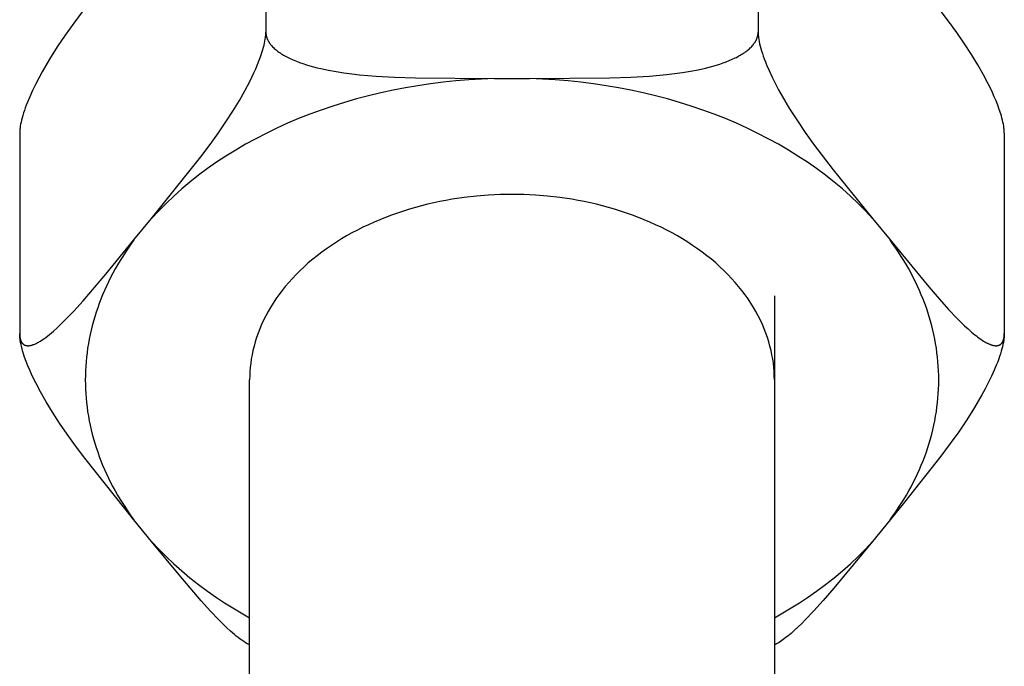
# Model space of a CAD drawing. Units: millimetres. Extents: x 2148 to 2612, y 1454 to 1532.
# Drawn here: x 2470 to 2471, y 1519 to 1520 of the extents above; entities that cross this region are included whole.
import ezdxf
from ezdxf.enums import TextEntityAlignment as Align

# ---------------------------------------------------------------- set-up
doc = ezdxf.new("R2010")
doc.units = ezdxf.units.MM
doc.layers.add('GRC-ELC', color=1, linetype='Continuous')
doc.layers.add('GRC-SILVER SERIES COOKING', color=7, linetype='Continuous', plot=False)
doc.styles.get("Standard").update_dxf_attribs({"font": 'arial.ttf'})

# ---------------------------------------------------------------- blocks, each defined once
blk = doc.blocks.new('S6M100E')
at = {"layer": 'GRC-SILVER SERIES COOKING', "color": 7, "lineweight": -3, "true_color": 0xffffff}
for points in [[(7.6247, 50.164), (7.6247, 49.8585)], [(7.6247, 50.164), (7.6247, 49.8585)], [(8.3753, 50.164), (8.3753, 49.8585)], [(8.3753, 50.164), (8.3753, 49.8585)], [(7.3462, 49.8915), (7.332, 49.8723), (7.319, 49.8541), (7.3068, 49.8359), (7.2949, 49.8172), (7.2892, 49.8077), (7.2836, 49.798), (7.2784, 49.7885), (7.2734, 49.7787), (7.2689, 49.7695), (7.2647, 49.7601), (7.2612, 49.7516), (7.2595, 49.7473), (7.2579, 49.743), (7.2566, 49.7391), (7.2553, 49.7353), (7.2541, 49.7315), (7.2531, 49.7277), (7.2522, 49.7244), (7.2515, 49.7212), (7.2508, 49.718), (7.2503, 49.7149), (7.2499, 49.7121), (7.2498, 49.7107), (7.2497, 49.7094), (7.2496, 49.7081), (7.2495, 49.7068), (7.2494, 49.7056), (7.2494, 49.7044)], [(7.3462, 49.8915), (7.332, 49.8723), (7.319, 49.8541), (7.3068, 49.8359), (7.2949, 49.8172), (7.2892, 49.8077), (7.2836, 49.798), (7.2784, 49.7885), (7.2734, 49.7787), (7.2689, 49.7695), (7.2647, 49.7601), (7.2612, 49.7516), (7.2595, 49.7473), (7.2579, 49.743), (7.2566, 49.7391), (7.2553, 49.7353), (7.2541, 49.7315), (7.2531, 49.7277), (7.2522, 49.7244), (7.2515, 49.7212), (7.2508, 49.718), (7.2503, 49.7149), (7.2499, 49.7121), (7.2498, 49.7107), (7.2497, 49.7094), (7.2496, 49.7081), (7.2495, 49.7068), (7.2494, 49.7056), (7.2494, 49.7044)], [(8.7505, 49.7044), (8.7505, 49.7056), (8.7505, 49.7068), (8.7504, 49.7081), (8.7503, 49.7094), (8.7502, 49.7108), (8.75, 49.7121), (8.7496, 49.715), (8.7491, 49.718), (8.7485, 49.7211), (8.7478, 49.7243), (8.7469, 49.7275), (8.746, 49.7307), (8.7451, 49.734), (8.7429, 49.7406), (8.7406, 49.7471), (8.738, 49.7536), (8.7353, 49.7601), (8.7324, 49.7665), (8.7293, 49.7731), (8.7261, 49.7796), (8.7188, 49.7935), (8.7103, 49.8085), (8.7006, 49.8244), (8.6899, 49.8409), (8.6784, 49.8578), (8.6657, 49.8755), (8.6355, 49.9152)], [(8.7505, 49.7044), (8.7505, 49.7056), (8.7505, 49.7068), (8.7504, 49.7081), (8.7503, 49.7094), (8.7502, 49.7108), (8.75, 49.7121), (8.7496, 49.715), (8.7491, 49.718), (8.7485, 49.7211), (8.7478, 49.7243), (8.7469, 49.7275), (8.746, 49.7307), (8.7451, 49.734), (8.7429, 49.7406), (8.7406, 49.7471), (8.738, 49.7536), (8.7353, 49.7601), (8.7324, 49.7665), (8.7293, 49.7731), (8.7261, 49.7796), (8.7188, 49.7935), (8.7103, 49.8085), (8.7006, 49.8244), (8.6899, 49.8409), (8.6784, 49.8578), (8.6657, 49.8755), (8.6355, 49.9152)], [(7.4505, 49.5745), (7.5255, 49.6682), (7.5397, 49.6872), (7.5524, 49.7049), (7.5639, 49.7218), (7.5746, 49.7382), (7.5843, 49.7542), (7.5929, 49.7692), (7.6002, 49.7832), (7.6035, 49.7898), (7.6066, 49.7964), (7.6094, 49.8028), (7.6122, 49.8093), (7.6147, 49.8158), (7.6171, 49.8224), (7.6193, 49.829), (7.6202, 49.8322), (7.6211, 49.8355), (7.6219, 49.8387), (7.6227, 49.8418), (7.6233, 49.845), (7.6238, 49.848), (7.6242, 49.8508), (7.6244, 49.8521), (7.6245, 49.8535), (7.6246, 49.8548), (7.6246, 49.8561), (7.6247, 49.8573), (7.6247, 49.8585)], [(7.4505, 49.5745), (7.5255, 49.6682), (7.5397, 49.6872), (7.5524, 49.7049), (7.5639, 49.7218), (7.5746, 49.7382), (7.5843, 49.7542), (7.5929, 49.7692), (7.6002, 49.7832), (7.6035, 49.7898), (7.6066, 49.7964), (7.6094, 49.8028), (7.6122, 49.8093), (7.6147, 49.8158), (7.6171, 49.8224), (7.6193, 49.829), (7.6202, 49.8322), (7.6211, 49.8355), (7.6219, 49.8387), (7.6227, 49.8418), (7.6233, 49.845), (7.6238, 49.848), (7.6242, 49.8508), (7.6244, 49.8521), (7.6245, 49.8535), (7.6246, 49.8548), (7.6246, 49.8561), (7.6247, 49.8573), (7.6247, 49.8585)], [(7.6247, 49.8585), (7.6247, 49.8579), (7.6247, 49.8573), (7.6248, 49.8567), (7.6248, 49.856), (7.6249, 49.8554), (7.625, 49.8548), (7.6251, 49.8542), (7.6252, 49.8536), (7.6253, 49.853), (7.6255, 49.8523), (7.6256, 49.8517), (7.6258, 49.8511), (7.626, 49.8505), (7.6262, 49.8499), (7.6264, 49.8493), (7.6267, 49.8487), (7.6269, 49.848), (7.6272, 49.8474), (7.6275, 49.8468), (7.6278, 49.8461), (7.6282, 49.8455), (7.6285, 49.8448), (7.6289, 49.8442), (7.6292, 49.8436), (7.6296, 49.843), (7.63, 49.8423), (7.6305, 49.8417), (7.6309, 49.8411), (7.6313, 49.8405), (7.6318, 49.8399), (7.6328, 49.8387), (7.6333, 49.8381), (7.6339, 49.8375), (7.635, 49.8362), (7.6363, 49.835), (7.6375, 49.8338), (7.6388, 49.8326), (7.6402, 49.8315), (7.6416, 49.8303), (7.643, 49.8292), (7.6447, 49.828), (7.6464, 49.8268), (7.6482, 49.8257), (7.65, 49.8245), (7.6518, 49.8234), (7.6537, 49.8224), (7.6556, 49.8213), (7.6575, 49.8203), (7.6597, 49.8192), (7.662, 49.8181), (7.6666, 49.8161), (7.6712, 49.8141), (7.676, 49.8123), (7.6812, 49.8105), (7.6865, 49.8088), (7.6918, 49.8072), (7.6972, 49.8057), (7.7028, 49.8043), (7.7085, 49.8029), (7.72, 49.8005), (7.7317, 49.7984), (7.7436, 49.7966), (7.7556, 49.795), (7.7676, 49.7936), (7.793, 49.7914), (7.821, 49.7898), (7.8528, 49.7887), (7.9731, 49.7878)], [(7.6247, 49.8585), (7.6247, 49.8579), (7.6247, 49.8573), (7.6248, 49.8567), (7.6248, 49.856), (7.6249, 49.8554), (7.625, 49.8548), (7.6251, 49.8542), (7.6252, 49.8536), (7.6253, 49.853), (7.6255, 49.8523), (7.6256, 49.8517), (7.6258, 49.8511), (7.626, 49.8505), (7.6262, 49.8499), (7.6264, 49.8493), (7.6267, 49.8487), (7.6269, 49.848), (7.6272, 49.8474), (7.6275, 49.8468), (7.6278, 49.8461), (7.6282, 49.8455), (7.6285, 49.8448), (7.6289, 49.8442), (7.6292, 49.8436), (7.6296, 49.843), (7.63, 49.8423), (7.6305, 49.8417), (7.6309, 49.8411), (7.6313, 49.8405), (7.6318, 49.8399), (7.6328, 49.8387), (7.6333, 49.8381), (7.6339, 49.8375), (7.635, 49.8362), (7.6363, 49.835), (7.6375, 49.8338), (7.6388, 49.8326), (7.6402, 49.8315), (7.6416, 49.8303), (7.643, 49.8292), (7.6447, 49.828), (7.6464, 49.8268), (7.6482, 49.8257), (7.65, 49.8245), (7.6518, 49.8234), (7.6537, 49.8224), (7.6556, 49.8213), (7.6575, 49.8203), (7.6597, 49.8192), (7.662, 49.8181), (7.6666, 49.8161), (7.6712, 49.8141), (7.676, 49.8123), (7.6812, 49.8105), (7.6865, 49.8088), (7.6918, 49.8072), (7.6972, 49.8057), (7.7028, 49.8043), (7.7085, 49.8029), (7.72, 49.8005), (7.7317, 49.7984), (7.7436, 49.7966), (7.7556, 49.795), (7.7676, 49.7936), (7.793, 49.7914), (7.821, 49.7898), (7.8528, 49.7887), (7.9731, 49.7878)], [(8.0269, 49.7878), (8.149, 49.7888), (8.1811, 49.7899), (8.2097, 49.7916), (8.2357, 49.794), (8.2479, 49.7954), (8.2601, 49.7971), (8.272, 49.7991), (8.2838, 49.8013), (8.2951, 49.8038), (8.3007, 49.8052), (8.3063, 49.8067), (8.3115, 49.8082), (8.3166, 49.8098), (8.3217, 49.8115), (8.3267, 49.8134), (8.3312, 49.8152), (8.3357, 49.8171), (8.34, 49.8191), (8.3421, 49.8201), (8.3442, 49.8212), (8.346, 49.8222), (8.3478, 49.8233), (8.3496, 49.8243), (8.3514, 49.8254), (8.3531, 49.8265), (8.3547, 49.8276), (8.3564, 49.8288), (8.3579, 49.83), (8.3593, 49.8311), (8.3606, 49.8322), (8.3619, 49.8333), (8.3632, 49.8345), (8.3644, 49.8356), (8.3655, 49.8368), (8.3666, 49.8381), (8.3677, 49.8393), (8.3686, 49.8405), (8.3694, 49.8416), (8.3698, 49.8422), (8.3702, 49.8428), (8.3706, 49.8434), (8.371, 49.844), (8.3713, 49.8446), (8.3717, 49.8452), (8.372, 49.8458), (8.3723, 49.8464), (8.3726, 49.847), (8.3729, 49.8477), (8.3731, 49.8483), (8.3734, 49.8489), (8.3736, 49.8495), (8.3738, 49.8501), (8.374, 49.8507), (8.3742, 49.8513), (8.3744, 49.8519), (8.3745, 49.8525), (8.3747, 49.8531), (8.3748, 49.8537), (8.3749, 49.8543), (8.375, 49.8549), (8.3751, 49.8555), (8.3751, 49.8561), (8.3752, 49.8567), (8.3752, 49.8573), (8.3753, 49.8579), (8.3753, 49.8585)], [(8.0269, 49.7878), (8.149, 49.7888), (8.1811, 49.7899), (8.2097, 49.7916), (8.2357, 49.794), (8.2479, 49.7954), (8.2601, 49.7971), (8.272, 49.7991), (8.2838, 49.8013), (8.2951, 49.8038), (8.3007, 49.8052), (8.3063, 49.8067), (8.3115, 49.8082), (8.3166, 49.8098), (8.3217, 49.8115), (8.3267, 49.8134), (8.3312, 49.8152), (8.3357, 49.8171), (8.34, 49.8191), (8.3421, 49.8201), (8.3442, 49.8212), (8.346, 49.8222), (8.3478, 49.8233), (8.3496, 49.8243), (8.3514, 49.8254), (8.3531, 49.8265), (8.3547, 49.8276), (8.3564, 49.8288), (8.3579, 49.83), (8.3593, 49.8311), (8.3606, 49.8322), (8.3619, 49.8333), (8.3632, 49.8345), (8.3644, 49.8356), (8.3655, 49.8368), (8.3666, 49.8381), (8.3677, 49.8393), (8.3686, 49.8405), (8.3694, 49.8416), (8.3698, 49.8422), (8.3702, 49.8428), (8.3706, 49.8434), (8.371, 49.844), (8.3713, 49.8446), (8.3717, 49.8452), (8.372, 49.8458), (8.3723, 49.8464), (8.3726, 49.847), (8.3729, 49.8477), (8.3731, 49.8483), (8.3734, 49.8489), (8.3736, 49.8495), (8.3738, 49.8501), (8.374, 49.8507), (8.3742, 49.8513), (8.3744, 49.8519), (8.3745, 49.8525), (8.3747, 49.8531), (8.3748, 49.8537), (8.3749, 49.8543), (8.375, 49.8549), (8.3751, 49.8555), (8.3751, 49.8561), (8.3752, 49.8567), (8.3752, 49.8573), (8.3753, 49.8579), (8.3753, 49.8585)], [(8.3753, 49.8585), (8.3753, 49.8573), (8.3753, 49.856), (8.3754, 49.8546), (8.3755, 49.8533), (8.3756, 49.8519), (8.3758, 49.8504), (8.3762, 49.8475), (8.3768, 49.8442), (8.3775, 49.8407), (8.3784, 49.8373), (8.3793, 49.8337), (8.3805, 49.8298), (8.3817, 49.8258), (8.3831, 49.8218), (8.3845, 49.8178), (8.3862, 49.8133), (8.388, 49.8088), (8.3918, 49.7999), (8.3964, 49.7901), (8.4011, 49.7805), (8.4064, 49.7705), (8.4118, 49.7608), (8.4175, 49.7511), (8.4232, 49.7417), (8.435, 49.7233), (8.447, 49.7057), (8.4598, 49.6879), (8.4896, 49.6487), (8.5495, 49.5745)], [(8.3753, 49.8585), (8.3753, 49.8573), (8.3753, 49.856), (8.3754, 49.8546), (8.3755, 49.8533), (8.3756, 49.8519), (8.3758, 49.8504), (8.3762, 49.8475), (8.3768, 49.8442), (8.3775, 49.8407), (8.3784, 49.8373), (8.3793, 49.8337), (8.3805, 49.8298), (8.3817, 49.8258), (8.3831, 49.8218), (8.3845, 49.8178), (8.3862, 49.8133), (8.388, 49.8088), (8.3918, 49.7999), (8.3964, 49.7901), (8.4011, 49.7805), (8.4064, 49.7705), (8.4118, 49.7608), (8.4175, 49.7511), (8.4232, 49.7417), (8.435, 49.7233), (8.447, 49.7057), (8.4598, 49.6879), (8.4896, 49.6487), (8.5495, 49.5745)], [(7.9731, 49.7878), (7.9535, 49.787), (7.934, 49.7858), (7.9145, 49.7842), (7.8951, 49.7822), (7.8758, 49.7798), (7.8566, 49.7769), (7.8376, 49.7736), (7.8187, 49.77), (7.7999, 49.7659), (7.7813, 49.7615), (7.763, 49.7566), (7.7448, 49.7514), (7.7269, 49.7457), (7.7092, 49.7397), (7.6918, 49.7333), (7.6747, 49.7266), (7.6579, 49.7195), (7.6414, 49.712), (7.6252, 49.7042), (7.6093, 49.696), (7.5938, 49.6875), (7.5787, 49.6787), (7.5639, 49.6696), (7.5496, 49.6601), (7.5356, 49.6504), (7.5221, 49.6403), (7.509, 49.63), (7.4964, 49.6194), (7.4842, 49.6085), (7.4725, 49.5974), (7.4613, 49.5861), (7.4505, 49.5745)], [(7.9731, 49.7878), (7.9535, 49.787), (7.934, 49.7858), (7.9145, 49.7842), (7.8951, 49.7822), (7.8758, 49.7798), (7.8566, 49.7769), (7.8376, 49.7736), (7.8187, 49.77), (7.7999, 49.7659), (7.7813, 49.7615), (7.763, 49.7566), (7.7448, 49.7514), (7.7269, 49.7457), (7.7092, 49.7397), (7.6918, 49.7333), (7.6747, 49.7266), (7.6579, 49.7195), (7.6414, 49.712), (7.6252, 49.7042), (7.6093, 49.696), (7.5938, 49.6875), (7.5787, 49.6787), (7.5639, 49.6696), (7.5496, 49.6601), (7.5356, 49.6504), (7.5221, 49.6403), (7.509, 49.63), (7.4964, 49.6194), (7.4842, 49.6085), (7.4725, 49.5974), (7.4613, 49.5861), (7.4505, 49.5745)], [(7.9731, 49.7878), (8.0269, 49.7878)], [(7.9731, 49.7878), (8.0269, 49.7878)], [(8.5495, 49.5745), (8.5387, 49.5861), (8.5275, 49.5974), (8.5158, 49.6085), (8.5036, 49.6194), (8.4909, 49.63), (8.4779, 49.6403), (8.4643, 49.6504), (8.4504, 49.6601), (8.436, 49.6696), (8.4213, 49.6787), (8.4062, 49.6875), (8.3907, 49.696), (8.3748, 49.7042), (8.3586, 49.712), (8.3421, 49.7195), (8.3253, 49.7266), (8.3081, 49.7333), (8.2907, 49.7397), (8.2731, 49.7457), (8.2551, 49.7514), (8.237, 49.7566), (8.2186, 49.7615), (8.2001, 49.7659), (8.1813, 49.77), (8.1624, 49.7736), (8.1433, 49.7769), (8.1241, 49.7798), (8.1048, 49.7822), (8.0854, 49.7842), (8.066, 49.7858), (8.0464, 49.787), (8.0269, 49.7878)], [(8.5495, 49.5745), (8.5387, 49.5861), (8.5275, 49.5974), (8.5158, 49.6085), (8.5036, 49.6194), (8.4909, 49.63), (8.4779, 49.6403), (8.4643, 49.6504), (8.4504, 49.6601), (8.436, 49.6696), (8.4213, 49.6787), (8.4062, 49.6875), (8.3907, 49.696), (8.3748, 49.7042), (8.3586, 49.712), (8.3421, 49.7195), (8.3253, 49.7266), (8.3081, 49.7333), (8.2907, 49.7397), (8.2731, 49.7457), (8.2551, 49.7514), (8.237, 49.7566), (8.2186, 49.7615), (8.2001, 49.7659), (8.1813, 49.77), (8.1624, 49.7736), (8.1433, 49.7769), (8.1241, 49.7798), (8.1048, 49.7822), (8.0854, 49.7842), (8.066, 49.7858), (8.0464, 49.787), (8.0269, 49.7878)], [(7.2494, 49.7044), (7.2494, 49.3989)], [(7.2494, 49.7044), (7.2494, 49.3989)], [(8.7505, 49.7044), (8.7505, 49.3989)], [(8.7505, 49.7044), (8.7505, 49.3989)], [(8, 49.611), (7.9822, 49.6108), (7.964, 49.6099), (7.9457, 49.6084), (7.9272, 49.6063), (7.9086, 49.6036), (7.8993, 49.6019), (7.8899, 49.6001), (7.8806, 49.5981), (7.8713, 49.596), (7.862, 49.5937), (7.8527, 49.5912), (7.8435, 49.5885), (7.8344, 49.5857), (7.8253, 49.5826), (7.8163, 49.5794), (7.8073, 49.5761), (7.7985, 49.5725), (7.7897, 49.5688), (7.7811, 49.5649), (7.7726, 49.5609), (7.7642, 49.5567), (7.756, 49.5523), (7.7479, 49.5478), (7.7399, 49.5431), (7.7322, 49.5383), (7.7246, 49.5333), (7.7171, 49.5282), (7.7099, 49.523), (7.7029, 49.5176), (7.6961, 49.5121), (7.6894, 49.5065), (7.683, 49.5008), (7.6769, 49.4949), (7.6709, 49.489), (7.6652, 49.483), (7.6597, 49.4769), (7.6544, 49.4707), (7.6494, 49.4644), (7.6447, 49.4581), (7.6401, 49.4517), (7.6359, 49.4453), (7.6318, 49.4388), (7.6281, 49.4323), (7.6245, 49.4258), (7.6213, 49.4192), (7.6182, 49.4126), (7.6154, 49.406), (7.6129, 49.3994), (7.6106, 49.3928), (7.6085, 49.3862), (7.6067, 49.3797), (7.6051, 49.3731), (7.6037, 49.3666), (7.6025, 49.3601), (7.6016, 49.3536), (7.6009, 49.3472), (7.6004, 49.3408), (7.6001, 49.3345), (7.6, 49.3282)], [(8, 49.611), (7.9822, 49.6108), (7.964, 49.6099), (7.9457, 49.6084), (7.9272, 49.6063), (7.9086, 49.6036), (7.8993, 49.6019), (7.8899, 49.6001), (7.8806, 49.5981), (7.8713, 49.596), (7.862, 49.5937), (7.8527, 49.5912), (7.8435, 49.5885), (7.8344, 49.5857), (7.8253, 49.5826), (7.8163, 49.5794), (7.8073, 49.5761), (7.7985, 49.5725), (7.7897, 49.5688), (7.7811, 49.5649), (7.7726, 49.5609), (7.7642, 49.5567), (7.756, 49.5523), (7.7479, 49.5478), (7.7399, 49.5431), (7.7322, 49.5383), (7.7246, 49.5333), (7.7171, 49.5282), (7.7099, 49.523), (7.7029, 49.5176), (7.6961, 49.5121), (7.6894, 49.5065), (7.683, 49.5008), (7.6769, 49.4949), (7.6709, 49.489), (7.6652, 49.483), (7.6597, 49.4769), (7.6544, 49.4707), (7.6494, 49.4644), (7.6447, 49.4581), (7.6401, 49.4517), (7.6359, 49.4453), (7.6318, 49.4388), (7.6281, 49.4323), (7.6245, 49.4258), (7.6213, 49.4192), (7.6182, 49.4126), (7.6154, 49.406), (7.6129, 49.3994), (7.6106, 49.3928), (7.6085, 49.3862), (7.6067, 49.3797), (7.6051, 49.3731), (7.6037, 49.3666), (7.6025, 49.3601), (7.6016, 49.3536), (7.6009, 49.3472), (7.6004, 49.3408), (7.6001, 49.3345), (7.6, 49.3282)], [(8.4, 49.3282), (8.3999, 49.3345), (8.3996, 49.3408), (8.3991, 49.3472), (8.3984, 49.3536), (8.3974, 49.3601), (8.3963, 49.3666), (8.3949, 49.3731), (8.3933, 49.3797), (8.3915, 49.3862), (8.3894, 49.3928), (8.3871, 49.3994), (8.3845, 49.406), (8.3818, 49.4126), (8.3787, 49.4192), (8.3754, 49.4258), (8.3719, 49.4323), (8.3681, 49.4388), (8.3641, 49.4453), (8.3598, 49.4517), (8.3553, 49.4581), (8.3505, 49.4644), (8.3455, 49.4707), (8.3403, 49.4769), (8.3348, 49.483), (8.3291, 49.489), (8.3231, 49.4949), (8.3169, 49.5008), (8.3105, 49.5065), (8.3039, 49.5121), (8.2971, 49.5176), (8.2901, 49.523), (8.2828, 49.5282), (8.2754, 49.5333), (8.2678, 49.5383), (8.26, 49.5431), (8.2521, 49.5478), (8.244, 49.5523), (8.2358, 49.5567), (8.2274, 49.5609), (8.2189, 49.5649), (8.2102, 49.5688), (8.2015, 49.5725), (8.1926, 49.5761), (8.1837, 49.5794), (8.1747, 49.5826), (8.1656, 49.5857), (8.1564, 49.5885), (8.1472, 49.5912), (8.138, 49.5937), (8.1287, 49.596), (8.1194, 49.5981), (8.11, 49.6001), (8.1007, 49.6019), (8.0914, 49.6036), (8.0728, 49.6063), (8.0543, 49.6084), (8.0359, 49.6099), (8.0178, 49.6108), (8, 49.611)], [(8.4, 49.3282), (8.3999, 49.3345), (8.3996, 49.3408), (8.3991, 49.3472), (8.3984, 49.3536), (8.3974, 49.3601), (8.3963, 49.3666), (8.3949, 49.3731), (8.3933, 49.3797), (8.3915, 49.3862), (8.3894, 49.3928), (8.3871, 49.3994), (8.3845, 49.406), (8.3818, 49.4126), (8.3787, 49.4192), (8.3754, 49.4258), (8.3719, 49.4323), (8.3681, 49.4388), (8.3641, 49.4453), (8.3598, 49.4517), (8.3553, 49.4581), (8.3505, 49.4644), (8.3455, 49.4707), (8.3403, 49.4769), (8.3348, 49.483), (8.3291, 49.489), (8.3231, 49.4949), (8.3169, 49.5008), (8.3105, 49.5065), (8.3039, 49.5121), (8.2971, 49.5176), (8.2901, 49.523), (8.2828, 49.5282), (8.2754, 49.5333), (8.2678, 49.5383), (8.26, 49.5431), (8.2521, 49.5478), (8.244, 49.5523), (8.2358, 49.5567), (8.2274, 49.5609), (8.2189, 49.5649), (8.2102, 49.5688), (8.2015, 49.5725), (8.1926, 49.5761), (8.1837, 49.5794), (8.1747, 49.5826), (8.1656, 49.5857), (8.1564, 49.5885), (8.1472, 49.5912), (8.138, 49.5937), (8.1287, 49.596), (8.1194, 49.5981), (8.11, 49.6001), (8.1007, 49.6019), (8.0914, 49.6036), (8.0728, 49.6063), (8.0543, 49.6084), (8.0359, 49.6099), (8.0178, 49.6108), (8, 49.611)], [(7.4236, 49.5416), (7.4505, 49.5745)], [(7.4236, 49.5416), (7.4505, 49.5745)], [(8.5495, 49.5745), (8.5763, 49.5416)], [(8.5495, 49.5745), (8.5763, 49.5416)], [(7.2494, 49.3989), (7.2494, 49.3977), (7.2495, 49.3966), (7.2496, 49.3955), (7.2497, 49.3945), (7.2498, 49.3934), (7.2499, 49.3925), (7.2501, 49.3915), (7.2502, 49.3911), (7.2503, 49.3906), (7.2504, 49.3901), (7.2506, 49.3897), (7.2507, 49.3892), (7.2508, 49.3888), (7.251, 49.3884), (7.2512, 49.388), (7.2513, 49.3876), (7.2515, 49.3872), (7.2517, 49.3868), (7.2519, 49.3864), (7.252, 49.3861), (7.2522, 49.3858), (7.2524, 49.3854), (7.2527, 49.3851), (7.2529, 49.3848), (7.2531, 49.3845), (7.2532, 49.3844), (7.2533, 49.3842), (7.2535, 49.384), (7.2536, 49.3839), (7.2537, 49.3837), (7.2539, 49.3836), (7.254, 49.3835), (7.2541, 49.3833), (7.2543, 49.3832), (7.2544, 49.3831), (7.2546, 49.3829), (7.2547, 49.3828), (7.2549, 49.3827), (7.255, 49.3826), (7.2552, 49.3825), (7.2553, 49.3824), (7.2555, 49.3823), (7.2556, 49.3822), (7.2558, 49.3821), (7.2559, 49.382), (7.2561, 49.3819), (7.2562, 49.3818), (7.2564, 49.3817), (7.2566, 49.3816), (7.2567, 49.3815), (7.2569, 49.3814), (7.257, 49.3814), (7.2572, 49.3813), (7.2576, 49.3812), (7.2579, 49.381), (7.2581, 49.381), (7.2583, 49.3809), (7.2585, 49.3809), (7.2587, 49.3808), (7.2589, 49.3808), (7.2591, 49.3807), (7.2595, 49.3806), (7.2599, 49.3806), (7.2603, 49.3805), (7.2607, 49.3805), (7.2612, 49.3804), (7.2616, 49.3804), (7.262, 49.3804), (7.2625, 49.3804), (7.2629, 49.3804), (7.2633, 49.3804), (7.2638, 49.3805), (7.2642, 49.3805), (7.2647, 49.3806), (7.2652, 49.3807), (7.2657, 49.3808), (7.2663, 49.3809), (7.2668, 49.381), (7.2673, 49.3811), (7.2679, 49.3813), (7.2684, 49.3814), (7.2689, 49.3816), (7.27, 49.382), (7.2711, 49.3824), (7.2723, 49.3828), (7.2734, 49.3833), (7.2746, 49.3839), (7.2759, 49.3845), (7.2772, 49.3852), (7.2784, 49.3859), (7.2797, 49.3867), (7.281, 49.3874), (7.2836, 49.3891), (7.2864, 49.391), (7.2892, 49.393), (7.2921, 49.3952), (7.2949, 49.3975), (7.2978, 49.3999), (7.3008, 49.4024), (7.3068, 49.4078), (7.3129, 49.4136), (7.319, 49.4196), (7.332, 49.4331), (7.3462, 49.4489), (7.3808, 49.4894), (7.4236, 49.5416)], [(7.2494, 49.3989), (7.2494, 49.3977), (7.2495, 49.3966), (7.2496, 49.3955), (7.2497, 49.3945), (7.2498, 49.3934), (7.2499, 49.3925), (7.2501, 49.3915), (7.2502, 49.3911), (7.2503, 49.3906), (7.2504, 49.3901), (7.2506, 49.3897), (7.2507, 49.3892), (7.2508, 49.3888), (7.251, 49.3884), (7.2512, 49.388), (7.2513, 49.3876), (7.2515, 49.3872), (7.2517, 49.3868), (7.2519, 49.3864), (7.252, 49.3861), (7.2522, 49.3858), (7.2524, 49.3854), (7.2527, 49.3851), (7.2529, 49.3848), (7.2531, 49.3845), (7.2532, 49.3844), (7.2533, 49.3842), (7.2535, 49.384), (7.2536, 49.3839), (7.2537, 49.3837), (7.2539, 49.3836), (7.254, 49.3835), (7.2541, 49.3833), (7.2543, 49.3832), (7.2544, 49.3831), (7.2546, 49.3829), (7.2547, 49.3828), (7.2549, 49.3827), (7.255, 49.3826), (7.2552, 49.3825), (7.2553, 49.3824), (7.2555, 49.3823), (7.2556, 49.3822), (7.2558, 49.3821), (7.2559, 49.382), (7.2561, 49.3819), (7.2562, 49.3818), (7.2564, 49.3817), (7.2566, 49.3816), (7.2567, 49.3815), (7.2569, 49.3814), (7.257, 49.3814), (7.2572, 49.3813), (7.2576, 49.3812), (7.2579, 49.381), (7.2581, 49.381), (7.2583, 49.3809), (7.2585, 49.3809), (7.2587, 49.3808), (7.2589, 49.3808), (7.2591, 49.3807), (7.2595, 49.3806), (7.2599, 49.3806), (7.2603, 49.3805), (7.2607, 49.3805), (7.2612, 49.3804), (7.2616, 49.3804), (7.262, 49.3804), (7.2625, 49.3804), (7.2629, 49.3804), (7.2633, 49.3804), (7.2638, 49.3805), (7.2642, 49.3805), (7.2647, 49.3806), (7.2652, 49.3807), (7.2657, 49.3808), (7.2663, 49.3809), (7.2668, 49.381), (7.2673, 49.3811), (7.2679, 49.3813), (7.2684, 49.3814), (7.2689, 49.3816), (7.27, 49.382), (7.2711, 49.3824), (7.2723, 49.3828), (7.2734, 49.3833), (7.2746, 49.3839), (7.2759, 49.3845), (7.2772, 49.3852), (7.2784, 49.3859), (7.2797, 49.3867), (7.281, 49.3874), (7.2836, 49.3891), (7.2864, 49.391), (7.2892, 49.393), (7.2921, 49.3952), (7.2949, 49.3975), (7.2978, 49.3999), (7.3008, 49.4024), (7.3068, 49.4078), (7.3129, 49.4136), (7.319, 49.4196), (7.332, 49.4331), (7.3462, 49.4489), (7.3808, 49.4894), (7.4236, 49.5416)], [(7.4236, 49.5416), (7.4191, 49.5354), (7.4148, 49.5292), (7.4106, 49.5229), (7.4065, 49.5166), (7.4026, 49.5103), (7.3987, 49.5039), (7.3951, 49.4975), (7.3915, 49.491), (7.3881, 49.4845), (7.3849, 49.4779), (7.3817, 49.4714), (7.3788, 49.4648), (7.3759, 49.4581), (7.3732, 49.4515), (7.3707, 49.4448), (7.3683, 49.4381), (7.366, 49.4313), (7.3639, 49.4245), (7.3619, 49.4178), (7.36, 49.4109), (7.3583, 49.4041), (7.3568, 49.3973), (7.3554, 49.3904), (7.3542, 49.3835), (7.353, 49.3766), (7.3521, 49.3697), (7.3513, 49.3628), (7.3506, 49.3559), (7.3501, 49.349), (7.3497, 49.3421), (7.3495, 49.3351), (7.3494, 49.3282), (7.3495, 49.3213), (7.3497, 49.3143), (7.3501, 49.3074), (7.3506, 49.3005), (7.3513, 49.2936), (7.3521, 49.2867), (7.353, 49.2798), (7.3542, 49.2729), (7.3554, 49.266), (7.3568, 49.2591), (7.3583, 49.2523), (7.36, 49.2455), (7.3619, 49.2386), (7.3639, 49.2319), (7.366, 49.2251), (7.3683, 49.2183), (7.3707, 49.2116), (7.3732, 49.2049), (7.3759, 49.1983), (7.3788, 49.1916), (7.3817, 49.185), (7.3849, 49.1785), (7.3881, 49.1719), (7.3915, 49.1654), (7.3951, 49.1589), (7.3987, 49.1525), (7.4026, 49.1461), (7.4065, 49.1398), (7.4106, 49.1335), (7.4148, 49.1272), (7.4191, 49.121), (7.4236, 49.1148)], [(7.4236, 49.5416), (7.4191, 49.5354), (7.4148, 49.5292), (7.4106, 49.5229), (7.4065, 49.5166), (7.4026, 49.5103), (7.3987, 49.5039), (7.3951, 49.4975), (7.3915, 49.491), (7.3881, 49.4845), (7.3849, 49.4779), (7.3817, 49.4714), (7.3788, 49.4648), (7.3759, 49.4581), (7.3732, 49.4515), (7.3707, 49.4448), (7.3683, 49.4381), (7.366, 49.4313), (7.3639, 49.4245), (7.3619, 49.4178), (7.36, 49.4109), (7.3583, 49.4041), (7.3568, 49.3973), (7.3554, 49.3904), (7.3542, 49.3835), (7.353, 49.3766), (7.3521, 49.3697), (7.3513, 49.3628), (7.3506, 49.3559), (7.3501, 49.349), (7.3497, 49.3421), (7.3495, 49.3351), (7.3494, 49.3282), (7.3495, 49.3213), (7.3497, 49.3143), (7.3501, 49.3074), (7.3506, 49.3005), (7.3513, 49.2936), (7.3521, 49.2867), (7.353, 49.2798), (7.3542, 49.2729), (7.3554, 49.266), (7.3568, 49.2591), (7.3583, 49.2523), (7.36, 49.2455), (7.3619, 49.2386), (7.3639, 49.2319), (7.366, 49.2251), (7.3683, 49.2183), (7.3707, 49.2116), (7.3732, 49.2049), (7.3759, 49.1983), (7.3788, 49.1916), (7.3817, 49.185), (7.3849, 49.1785), (7.3881, 49.1719), (7.3915, 49.1654), (7.3951, 49.1589), (7.3987, 49.1525), (7.4026, 49.1461), (7.4065, 49.1398), (7.4106, 49.1335), (7.4148, 49.1272), (7.4191, 49.121), (7.4236, 49.1148)], [(8.5763, 49.5416), (8.6355, 49.47), (8.6515, 49.4515), (8.6657, 49.4357), (8.6784, 49.4222), (8.6842, 49.4164), (8.6899, 49.4108), (8.6953, 49.4059), (8.7006, 49.4012), (8.7055, 49.3971), (8.7079, 49.3952), (8.7103, 49.3934), (8.7124, 49.3918), (8.7146, 49.3903), (8.7167, 49.3889), (8.7188, 49.3875), (8.7207, 49.3864), (8.7225, 49.3854), (8.7243, 49.3844), (8.7252, 49.384), (8.7261, 49.3835), (8.7269, 49.3832), (8.7277, 49.3828), (8.7285, 49.3825), (8.7293, 49.3822), (8.7301, 49.3819), (8.7309, 49.3817), (8.7317, 49.3814), (8.7324, 49.3812), (8.7331, 49.381), (8.7339, 49.3808), (8.7346, 49.3807), (8.7353, 49.3806), (8.736, 49.3805), (8.7363, 49.3805), (8.7367, 49.3804), (8.737, 49.3804), (8.7373, 49.3804), (8.7377, 49.3804), (8.738, 49.3804), (8.7383, 49.3804), (8.7386, 49.3804), (8.739, 49.3804), (8.7393, 49.3805), (8.7396, 49.3805), (8.7399, 49.3805), (8.7402, 49.3806), (8.7406, 49.3806), (8.7409, 49.3807), (8.7412, 49.3808), (8.7415, 49.3809), (8.7418, 49.3809), (8.7421, 49.381), (8.7423, 49.3811), (8.7426, 49.3813), (8.7429, 49.3814), (8.7432, 49.3815), (8.7435, 49.3816), (8.7438, 49.3818), (8.744, 49.3819), (8.7443, 49.3821), (8.7446, 49.3823), (8.7448, 49.3825), (8.7451, 49.3827), (8.7453, 49.3829), (8.7456, 49.3831), (8.7458, 49.3833), (8.746, 49.3836), (8.7463, 49.3838), (8.7465, 49.3841), (8.7467, 49.3843), (8.7469, 49.3846), (8.7472, 49.3849), (8.7474, 49.3852), (8.7476, 49.3855), (8.7478, 49.3858), (8.748, 49.3861), (8.7481, 49.3865), (8.7483, 49.3868), (8.7485, 49.3872), (8.7487, 49.3876), (8.7488, 49.388), (8.749, 49.3884), (8.7491, 49.3888), (8.7493, 49.3892), (8.7494, 49.3896), (8.7495, 49.3901), (8.7496, 49.3905), (8.7497, 49.391), (8.7498, 49.3915), (8.7499, 49.3919), (8.75, 49.3924), (8.7502, 49.3934), (8.7503, 49.3944), (8.7504, 49.3955), (8.7505, 49.3966), (8.7505, 49.3977), (8.7505, 49.3989)], [(8.5763, 49.1148), (8.5808, 49.121), (8.5852, 49.1272), (8.5894, 49.1335), (8.5935, 49.1398), (8.5974, 49.1461), (8.6012, 49.1525), (8.6049, 49.1589), (8.6084, 49.1654), (8.6118, 49.1719), (8.6151, 49.1785), (8.6182, 49.185), (8.6212, 49.1916), (8.624, 49.1983), (8.6267, 49.2049), (8.6293, 49.2116), (8.6317, 49.2183), (8.634, 49.2251), (8.6361, 49.2319), (8.6381, 49.2386), (8.6399, 49.2455), (8.6416, 49.2523), (8.6432, 49.2591), (8.6446, 49.266), (8.6458, 49.2729), (8.6469, 49.2798), (8.6479, 49.2867), (8.6487, 49.2936), (8.6494, 49.3005), (8.6499, 49.3074), (8.6502, 49.3143), (8.6505, 49.3213), (8.6505, 49.3282), (8.6505, 49.3351), (8.6502, 49.3421), (8.6499, 49.349), (8.6494, 49.3559), (8.6487, 49.3628), (8.6479, 49.3697), (8.6469, 49.3766), (8.6458, 49.3835), (8.6446, 49.3904), (8.6432, 49.3973), (8.6416, 49.4041), (8.6399, 49.4109), (8.6381, 49.4178), (8.6361, 49.4245), (8.634, 49.4313), (8.6317, 49.4381), (8.6293, 49.4448), (8.6267, 49.4515), (8.624, 49.4581), (8.6212, 49.4648), (8.6182, 49.4714), (8.6151, 49.4779), (8.6118, 49.4845), (8.6084, 49.491), (8.6049, 49.4975), (8.6012, 49.5039), (8.5974, 49.5103), (8.5935, 49.5166), (8.5894, 49.5229), (8.5852, 49.5292), (8.5808, 49.5354), (8.5763, 49.5416)], [(8.5763, 49.5416), (8.6355, 49.47), (8.6515, 49.4515), (8.6657, 49.4357), (8.6784, 49.4222), (8.6842, 49.4164), (8.6899, 49.4108), (8.6953, 49.4059), (8.7006, 49.4012), (8.7055, 49.3971), (8.7079, 49.3952), (8.7103, 49.3934), (8.7124, 49.3918), (8.7146, 49.3903), (8.7167, 49.3889), (8.7188, 49.3875), (8.7207, 49.3864), (8.7225, 49.3854), (8.7243, 49.3844), (8.7252, 49.384), (8.7261, 49.3835), (8.7269, 49.3832), (8.7277, 49.3828), (8.7285, 49.3825), (8.7293, 49.3822), (8.7301, 49.3819), (8.7309, 49.3817), (8.7317, 49.3814), (8.7324, 49.3812), (8.7331, 49.381), (8.7339, 49.3808), (8.7346, 49.3807), (8.7353, 49.3806), (8.736, 49.3805), (8.7363, 49.3805), (8.7367, 49.3804), (8.737, 49.3804), (8.7373, 49.3804), (8.7377, 49.3804), (8.738, 49.3804), (8.7383, 49.3804), (8.7386, 49.3804), (8.739, 49.3804), (8.7393, 49.3805), (8.7396, 49.3805), (8.7399, 49.3805), (8.7402, 49.3806), (8.7406, 49.3806), (8.7409, 49.3807), (8.7412, 49.3808), (8.7415, 49.3809), (8.7418, 49.3809), (8.7421, 49.381), (8.7423, 49.3811), (8.7426, 49.3813), (8.7429, 49.3814), (8.7432, 49.3815), (8.7435, 49.3816), (8.7438, 49.3818), (8.744, 49.3819), (8.7443, 49.3821), (8.7446, 49.3823), (8.7448, 49.3825), (8.7451, 49.3827), (8.7453, 49.3829), (8.7456, 49.3831), (8.7458, 49.3833), (8.746, 49.3836), (8.7463, 49.3838), (8.7465, 49.3841), (8.7467, 49.3843), (8.7469, 49.3846), (8.7472, 49.3849), (8.7474, 49.3852), (8.7476, 49.3855), (8.7478, 49.3858), (8.748, 49.3861), (8.7481, 49.3865), (8.7483, 49.3868), (8.7485, 49.3872), (8.7487, 49.3876), (8.7488, 49.388), (8.749, 49.3884), (8.7491, 49.3888), (8.7493, 49.3892), (8.7494, 49.3896), (8.7495, 49.3901), (8.7496, 49.3905), (8.7497, 49.391), (8.7498, 49.3915), (8.7499, 49.3919), (8.75, 49.3924), (8.7502, 49.3934), (8.7503, 49.3944), (8.7504, 49.3955), (8.7505, 49.3966), (8.7505, 49.3977), (8.7505, 49.3989)], [(8.5763, 49.1148), (8.5808, 49.121), (8.5852, 49.1272), (8.5894, 49.1335), (8.5935, 49.1398), (8.5974, 49.1461), (8.6012, 49.1525), (8.6049, 49.1589), (8.6084, 49.1654), (8.6118, 49.1719), (8.6151, 49.1785), (8.6182, 49.185), (8.6212, 49.1916), (8.624, 49.1983), (8.6267, 49.2049), (8.6293, 49.2116), (8.6317, 49.2183), (8.634, 49.2251), (8.6361, 49.2319), (8.6381, 49.2386), (8.6399, 49.2455), (8.6416, 49.2523), (8.6432, 49.2591), (8.6446, 49.266), (8.6458, 49.2729), (8.6469, 49.2798), (8.6479, 49.2867), (8.6487, 49.2936), (8.6494, 49.3005), (8.6499, 49.3074), (8.6502, 49.3143), (8.6505, 49.3213), (8.6505, 49.3282), (8.6505, 49.3351), (8.6502, 49.3421), (8.6499, 49.349), (8.6494, 49.3559), (8.6487, 49.3628), (8.6479, 49.3697), (8.6469, 49.3766), (8.6458, 49.3835), (8.6446, 49.3904), (8.6432, 49.3973), (8.6416, 49.4041), (8.6399, 49.4109), (8.6381, 49.4178), (8.6361, 49.4245), (8.634, 49.4313), (8.6317, 49.4381), (8.6293, 49.4448), (8.6267, 49.4515), (8.624, 49.4581), (8.6212, 49.4648), (8.6182, 49.4714), (8.6151, 49.4779), (8.6118, 49.4845), (8.6084, 49.491), (8.6049, 49.4975), (8.6012, 49.5039), (8.5974, 49.5103), (8.5935, 49.5166), (8.5894, 49.5229), (8.5852, 49.5292), (8.5808, 49.5354), (8.5763, 49.5416)], [(8.4, 49.4562), (8.4, 48.5023)], [(8.4, 49.4562), (8.4, 48.5023)], [(7.4236, 49.1148), (7.3485, 49.2088), (7.3343, 49.2278), (7.3216, 49.2455), (7.31, 49.2624), (7.2994, 49.2789), (7.2897, 49.2948), (7.2812, 49.3098), (7.2739, 49.3237), (7.2707, 49.3302), (7.2675, 49.3368), (7.2647, 49.3432), (7.262, 49.3497), (7.2594, 49.3562), (7.257, 49.3627), (7.2549, 49.3693), (7.2539, 49.3726), (7.253, 49.3758), (7.2522, 49.379), (7.2515, 49.3822), (7.2509, 49.3853), (7.2503, 49.3883), (7.2499, 49.3911), (7.2498, 49.3925), (7.2497, 49.3939), (7.2496, 49.3952), (7.2495, 49.3964), (7.2494, 49.3977), (7.2494, 49.3989)], [(7.4236, 49.1148), (7.3485, 49.2088), (7.3343, 49.2278), (7.3216, 49.2455), (7.31, 49.2624), (7.2994, 49.2789), (7.2897, 49.2948), (7.2812, 49.3098), (7.2739, 49.3237), (7.2707, 49.3302), (7.2675, 49.3368), (7.2647, 49.3432), (7.262, 49.3497), (7.2594, 49.3562), (7.257, 49.3627), (7.2549, 49.3693), (7.2539, 49.3726), (7.253, 49.3758), (7.2522, 49.379), (7.2515, 49.3822), (7.2509, 49.3853), (7.2503, 49.3883), (7.2499, 49.3911), (7.2498, 49.3925), (7.2497, 49.3939), (7.2496, 49.3952), (7.2495, 49.3964), (7.2494, 49.3977), (7.2494, 49.3989)], [(8.7505, 49.3989), (8.7505, 49.3977), (8.7505, 49.3965), (8.7504, 49.3952), (8.7503, 49.3939), (8.7502, 49.3926), (8.75, 49.3912), (8.7497, 49.3884), (8.7491, 49.3853), (8.7485, 49.3821), (8.7477, 49.3789), (8.7469, 49.3756), (8.7458, 49.3718), (8.7447, 49.368), (8.7434, 49.3641), (8.7421, 49.3603), (8.7405, 49.356), (8.7388, 49.3517), (8.7353, 49.3432), (8.731, 49.3338), (8.7266, 49.3246), (8.7215, 49.3148), (8.7163, 49.3053), (8.7107, 49.2956), (8.7051, 49.2861), (8.6932, 49.2674), (8.681, 49.2492), (8.668, 49.231), (8.6537, 49.2118), (8.5984, 49.1419), (8.5763, 49.1148)], [(8.7505, 49.3989), (8.7505, 49.3977), (8.7505, 49.3965), (8.7504, 49.3952), (8.7503, 49.3939), (8.7502, 49.3926), (8.75, 49.3912), (8.7497, 49.3884), (8.7491, 49.3853), (8.7485, 49.3821), (8.7477, 49.3789), (8.7469, 49.3756), (8.7458, 49.3718), (8.7447, 49.368), (8.7434, 49.3641), (8.7421, 49.3603), (8.7405, 49.356), (8.7388, 49.3517), (8.7353, 49.3432), (8.731, 49.3338), (8.7266, 49.3246), (8.7215, 49.3148), (8.7163, 49.3053), (8.7107, 49.2956), (8.7051, 49.2861), (8.6932, 49.2674), (8.681, 49.2492), (8.668, 49.231), (8.6537, 49.2118), (8.5984, 49.1419), (8.5763, 49.1148)], [(7.6, 48.5023), (7.6, 49.3282)], [(7.6, 48.5023), (7.6, 49.3282)], [(7.4505, 49.0819), (7.4236, 49.1148)], [(7.4505, 49.0819), (7.4236, 49.1148)], [(8.5763, 49.1148), (8.5495, 49.0819)], [(8.5763, 49.1148), (8.5495, 49.0819)], [(7.4505, 49.0819), (7.4613, 49.0703), (7.4725, 49.059), (7.4842, 49.0479), (7.4964, 49.037), (7.509, 49.0264), (7.5221, 49.0161), (7.5356, 49.006), (7.5496, 48.9963), (7.5618, 48.9882), (7.5742, 48.9804), (7.587, 48.9728), (7.6, 48.9654)], [(7.6002, 48.924), (7.5988, 48.9246), (7.5975, 48.9253), (7.5962, 48.926), (7.5949, 48.9267), (7.5936, 48.9275), (7.5909, 48.9292), (7.5882, 48.9311), (7.5854, 48.9331), (7.5825, 48.9352), (7.5797, 48.9375), (7.5768, 48.9399), (7.5709, 48.945), (7.565, 48.9504), (7.559, 48.9562), (7.5529, 48.9622), (7.5402, 48.9756), (7.5262, 48.9912), (7.4923, 49.0311), (7.4505, 49.0819)], [(7.4505, 49.0819), (7.4613, 49.0703), (7.4725, 49.059), (7.4842, 49.0479), (7.4964, 49.037), (7.509, 49.0264), (7.5221, 49.0161), (7.5356, 49.006), (7.5496, 48.9963), (7.5618, 48.9882), (7.5742, 48.9804), (7.587, 48.9728), (7.6, 48.9654)], [(7.6002, 48.924), (7.5988, 48.9246), (7.5975, 48.9253), (7.5962, 48.926), (7.5949, 48.9267), (7.5936, 48.9275), (7.5909, 48.9292), (7.5882, 48.9311), (7.5854, 48.9331), (7.5825, 48.9352), (7.5797, 48.9375), (7.5768, 48.9399), (7.5709, 48.945), (7.565, 48.9504), (7.559, 48.9562), (7.5529, 48.9622), (7.5402, 48.9756), (7.5262, 48.9912), (7.4923, 49.0311), (7.4505, 49.0819)], [(8.5495, 49.0819), (8.4905, 49.0106), (8.4745, 48.992), (8.4603, 48.9762), (8.4476, 48.9628), (8.4418, 48.957), (8.436, 48.9514), (8.4307, 48.9464), (8.4254, 48.9417), (8.4205, 48.9376), (8.418, 48.9357), (8.4156, 48.9339), (8.4135, 48.9323), (8.4113, 48.9308), (8.4092, 48.9293), (8.4071, 48.928), (8.4052, 48.9268), (8.4034, 48.9258), (8.4016, 48.9248), (8.4007, 48.9244), (8.3998, 48.924)], [(8.5495, 49.0819), (8.4905, 49.0106), (8.4745, 48.992), (8.4603, 48.9762), (8.4476, 48.9628), (8.4418, 48.957), (8.436, 48.9514), (8.4307, 48.9464), (8.4254, 48.9417), (8.4205, 48.9376), (8.418, 48.9357), (8.4156, 48.9339), (8.4135, 48.9323), (8.4113, 48.9308), (8.4092, 48.9293), (8.4071, 48.928), (8.4052, 48.9268), (8.4034, 48.9258), (8.4016, 48.9248), (8.4007, 48.9244), (8.3998, 48.924)], [(8.4, 48.9654), (8.413, 48.9728), (8.4257, 48.9804), (8.4382, 48.9882), (8.4504, 48.9963), (8.4643, 49.006), (8.4779, 49.0161), (8.4909, 49.0264), (8.5036, 49.037), (8.5158, 49.0479), (8.5275, 49.059), (8.5387, 49.0703), (8.5495, 49.0819)], [(8.4, 48.9654), (8.413, 48.9728), (8.4257, 48.9804), (8.4382, 48.9882), (8.4504, 48.9963), (8.4643, 49.006), (8.4779, 49.0161), (8.4909, 49.0264), (8.5036, 49.037), (8.5158, 49.0479), (8.5275, 49.059), (8.5387, 49.0703), (8.5495, 49.0819)]]:
    blk.add_lwpolyline(points, dxfattribs=at)
at = {"flags": 1}
for tag, p in [('DEVICENAME', (39.2838, -50.2277)), ('MODEL', (39.2838, -66.2918)), ('DIMENSIONS', (39.2838, -82.356))]:
    blk.add_attdef(tag, text='', height=10, dxfattribs=at).set_placement(p, align=Align.BOTTOM_RIGHT)
blk.add_attdef('VOLUME', (-15.7473, -94.4174), '', height=10, dxfattribs=at)
at = {"layer": 'GRC-ELC', "flags": 1}
blk.add_attdef('E', (28.1648, -110.6914), '', height=10, dxfattribs=at)

msp = doc.modelspace()

# ---------------------------------------------------------------- block references
msp.add_blockref('S6M100E', (2462.4428, 1469.704, 448.5652))

doc.saveas('drawing.dxf')
